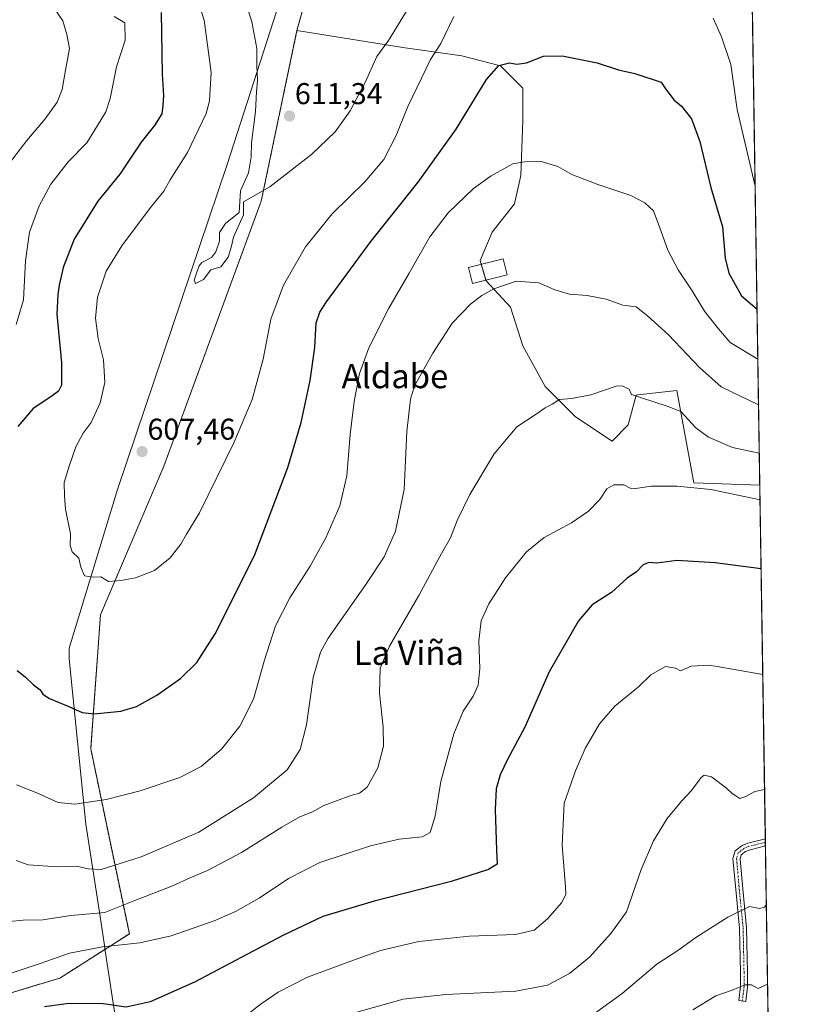
# Model space of a CAD drawing. Units: metres. Extents: x 603714 to 607160, y 4750035 to 4752401.
# Drawn here: x 606899 to 607160, y 4750862 to 4751189 of the extents above; entities that cross this region are included whole.
import ezdxf
from ezdxf.enums import TextEntityAlignment as Align

# ---------------------------------------------------------------- set-up
doc = ezdxf.new("R2010")
doc.units = ezdxf.units.M
doc.header["$MEASUREMENT"] = 0
doc.linetypes.add('TRAZO_Y_PUNTO', pattern=[1, 0.5, -0.25, 0, -0.25])
doc.linetypes.add('TRAZOS', pattern=[0.75, 0.5, -0.25])
for name, color, linetype, lineweight in [('Arbolado forestal', 92, 'TRAZOS', 0), ('Arbolado forestal CxS', 92, 'Continuous', 0), ('Camino', 19, 'Continuous', 0), ('Camino Cxs', 19, 'Continuous', 0), ('Camino eje', 39, 'TRAZO_Y_PUNTO', 13), ('Carátula', 7, 'Continuous', 5), ('Comarca CxS', 133, 'Continuous', 0), ('Comunidad Autónoma CxS', 142, 'Continuous', 0), ('Cultivos herbáceos CxS', 92, 'Continuous', 0), ('Curva de nivel maestra', 36, 'Continuous', 30), ('Curva de nivel normal', 36, 'Continuous', 0), ('Edificación', 1, 'Continuous', 13), ('Edificación Cxs', 1, 'Continuous', 13), ('Entidad de ámbito territorial', 19, 'Continuous', 0), ('Entidad de ámbito territorial CxS', 92, 'Continuous', 0), ('Municipio CxS', 142, 'Continuous', 0), ('Pastizal CxS', 92, 'Continuous', 0), ('Provincia CxS', 1, 'Continuous', 0), ('Punto de cota en terreno', 7, 'Continuous', 0), ('Rótulo de punto de cota en terreno', 19, 'Continuous', 0), ('Texto cartográfico', 19, 'Continuous', 0)]:
    doc.layers.add(name, color=color, linetype=linetype, lineweight=lineweight)
doc.styles.add('Arial', font='txt', dxfattribs={"height": 0.2})

# ---------------------------------------------------------------- blocks, each defined once
blk = doc.blocks.new('*U150')
at = {"layer": 'Cultivos herbáceos CxS', "color": 92, "linetype": 'Continuous', "lineweight": 0}
blk.add_polyline3d([(606865.73, 4750856.54, 574.83), (606912.86, 4750870.72, 576.89), (606935.9, 4750885.44, 580.86), (606923.07, 4750946.88, 598.28), (606926.31, 4750991.47, 603.9), (606947.39, 4751040.93, 607.08), (606979.72, 4751128.99, 609.75), (606991.6, 4751185.67, 613.68), (607026.82, 4751180.02, 607.9), (607046.37, 4751177.32, 602.38), (607059.18, 4751173.95, 599.75), (607066.6, 4751166.53, 598.21), (607066.6, 4751155.74, 596.5), (607065.93, 4751137.54, 594.19), (607063.9, 4751128.1, 592.98), (607056.49, 4751118.66, 591.87), (607052.44, 4751109.22, 590.88), (607054.46, 4751102.47, 590.28), (607062.55, 4751093.71, 588.79), (607066.6, 4751080.89, 587.06), (607074.02, 4751067.41, 585.46), (607084.13, 4751057.29, 583.98), (607084.13, 4751057.29, 583.98), (607096.27, 4751049.2, 582.16), (607101.66, 4751054.59, 583.24), (607104.27, 4751064.51, 584.89), (607104.8, 4751064.57, 584.91), (607117.85, 4751066.06, 585.97), (607123.42, 4751035.31, 580.11), (607145.36, 4751034.57, 581.09), (607145.37, 4751034.57, 581.09), (607158.34, 4750203.75, 513.42)], dxfattribs=at)
blk = doc.blocks.new('*U153')
at = {"layer": 'Arbolado forestal CxS', "color": 92, "linetype": 'Continuous', "lineweight": 0}
blk.add_polyline3d([(607137.4, 4751545.64, 717.79), (607140.63, 4751338.65, 625.18), (607140.62, 4751338.65, 625.18), (607077.5, 4751314.38, 621.81), (607027.91, 4751314.33, 619), (607007.52, 4751242.05, 621.37), (606991.77, 4751186.45, 613.84), (606991.6, 4751185.67, 613.68), (606979.72, 4751128.99, 609.75), (606947.39, 4751040.93, 607.08), (606926.31, 4750991.47, 603.9), (606923.07, 4750946.88, 598.28), (606935.9, 4750885.44, 580.86), (606912.86, 4750870.72, 576.89), (606865.73, 4750856.54, 574.83), (606852.75, 4750873.22, 575.11), (606839.15, 4750871.03, 570.36), (606801.85, 4750861.97, 557.25), (606769.93, 4750868.9, 552.6), (606757.65, 4750850.44, 549.66)], dxfattribs=at)
blk = doc.blocks.new('*U168')
at = {"layer": 'Curva de nivel normal', "color": 36, "linetype": 'Continuous', "lineweight": 0}
for points in [[(606956.48, 4751202.61, 605), (606960.73, 4751189.16, 605), (606963.12, 4751171.72, 605), (606962.56, 4751162.34, 605), (606961.41, 4751158.06, 605), (606955.21, 4751145.14, 605), (606949.49, 4751136.08, 605), (606947.33, 4751132.26, 605), (606942.95, 4751126.83, 605), (606933.36, 4751114.17, 605), (606928.2, 4751105.73, 605), (606925.33, 4751097.05, 605), (606924.65, 4751090.12, 605), (606925.58, 4751083.27, 605), (606927.31, 4751076.2, 605), (606927.75, 4751068.71, 605), (606926.21, 4751061.96, 605), (606923.19, 4751055.34, 605), (606920.53, 4751051.85, 605), (606918.08, 4751047.34, 605), (606915.89, 4751040.83, 605), (606914.2, 4751035.49, 605), (606914.38, 4751030.86, 605), (606914.7, 4751026.55, 605), (606916.4, 4751018.36, 605), (606916.25, 4751014.5, 605), (606916.95, 4751012.41, 605), (606919.08, 4751010.25, 605), (606919.74, 4751007.34, 605), (606920.96, 4751004.45, 605), (606923.85, 4751004, 605), (606926.45, 4751004.04, 605), (606928.98, 4751002.52, 605), (606933.12, 4751002.91, 605), (606937.94, 4751003.72, 605), (606944.21, 4751006.18, 605), (606949.41, 4751010.45, 605), (606952.99, 4751014.97, 605), (606954.94, 4751018.22, 605), (606959.22, 4751025.39, 605), (606970.65, 4751048.67, 605), (606976.72, 4751063.05, 605), (606980.32, 4751076.42, 605), (606982.9, 4751089.79, 605), (606987.07, 4751101.09, 605), (606994.46, 4751113.76, 605), (607003.24, 4751124.73, 605), (607014.16, 4751135.42, 605), (607020.47, 4751142.83, 605), (607024.54, 4751150.75, 605), (607028.39, 4751160.39, 605), (607035.93, 4751176.06, 605), (607039.44, 4751181.39, 605), (607043.72, 4751190.38, 605)], [(607129.92, 4751189.81, 605), (607132.6, 4751183.56, 605), (607135.73, 4751174.39, 605), (607137.82, 4751159.47, 605), (607143.82, 4751133.98, 605)]]:
    blk.add_polyline3d(points, dxfattribs=at)
blk = doc.blocks.new('*U170')
at = {"layer": 'Curva de nivel normal', "color": 36, "linetype": 'Continuous', "lineweight": 0}
blk.add_polyline3d([(607146.95, 4750933.39, 565), (607143.75, 4750932.71, 565), (607140.68, 4750931.07, 565), (607138.68, 4750930.35, 565), (607137.44, 4750931.28, 565), (607136.17, 4750932.08, 565), (607134.31, 4750933.88, 565), (607129.28, 4750937.61, 565), (607126.85, 4750938.12, 565), (607125.85, 4750937.44, 565), (607122.66, 4750933.09, 565), (607119.47, 4750929.67, 565), (607114.64, 4750923.76, 565), (607110.04, 4750916.34, 565), (607105.96, 4750906.75, 565), (607101.06, 4750892.76, 565), (607095.82, 4750885.5, 565), (607088.82, 4750877.67, 565), (607082.18, 4750872.26, 565), (607074.85, 4750868.39, 565), (607064.32, 4750866.35, 565), (607041.1, 4750865.26, 565), (607026.88, 4750863.68, 565), (607009.91, 4750858.94, 565)], dxfattribs=at)
blk = doc.blocks.new('*U173')
at = {"layer": 'Curva de nivel normal', "color": 36, "linetype": 'Continuous', "lineweight": 0}
blk.add_polyline3d([(606959.68, 4750846.6, 570), (606979.65, 4750862.14, 570), (606985.39, 4750866.05, 570), (606995.06, 4750871.04, 570), (607009.19, 4750876.17, 570), (607019.3, 4750879.91, 570), (607032.06, 4750882.9, 570), (607048.91, 4750884.59, 570), (607064.23, 4750885.21, 570), (607070.41, 4750886.65, 570), (607074.82, 4750890.38, 570), (607079.64, 4750895.87, 570), (607080.87, 4750898.58, 570), (607080.86, 4750900.96, 570), (607079.75, 4750914.86, 570), (607080.35, 4750928.9, 570), (607084.14, 4750939.59, 570), (607087.36, 4750947.05, 570), (607092.14, 4750955.28, 570), (607097.2, 4750961.05, 570), (607105.04, 4750967.57, 570), (607109.16, 4750971.5, 570), (607114.05, 4750974.28, 570), (607117.35, 4750973.68, 570), (607119.05, 4750972.88, 570), (607122.59, 4750974.38, 570), (607128.62, 4750974.68, 570), (607146.35, 4750971.62, 570)], dxfattribs=at)
blk = doc.blocks.new('*U176')
at = {"layer": 'Curva de nivel normal', "color": 36, "linetype": 'Continuous', "lineweight": 0}
blk.add_polyline3d([(607147.9604, 4750868.6943, 555), (607144.87, 4750867.23, 555), (607142.62, 4750868.5, 555), (607140.4, 4750868.44, 555), (607136.23, 4750866.74, 555), (607130.77, 4750864.78, 555), (607123.08, 4750860.17, 555)], dxfattribs=at)
blk = doc.blocks.new('*U186')
at = {"layer": 'Curva de nivel normal', "color": 36, "linetype": 'Continuous', "lineweight": 0}
blk.add_polyline3d([(606892.87, 4750871.1, 580), (606906.65, 4750875.62, 580), (606915.97, 4750878.95, 580), (606926.97, 4750881.08, 580), (606939.4, 4750882.43, 580), (606949.85, 4750884.76, 580), (606964.1, 4750889.7, 580), (606971.15, 4750892.8, 580), (606978.98, 4750897.26, 580), (606988.76, 4750903.86, 580), (606999.23, 4750909.18, 580), (607016, 4750914.64, 580), (607025.54, 4750916.84, 580), (607033.15, 4750917.7, 580), (607035.86, 4750919.15, 580), (607037.48, 4750924.51, 580), (607039.4, 4750936.02, 580), (607043.66, 4750951.92, 580), (607046.8, 4750959.42, 580), (607050.1, 4750964.4, 580), (607051.84, 4750968.12, 580), (607052.36, 4750973.59, 580), (607052.01, 4750982.78, 580), (607052.76, 4750989.44, 580), (607055.33, 4750995.16, 580), (607060.89, 4751003.76, 580), (607067.85, 4751012.37, 580), (607073.75, 4751017.14, 580), (607082.76, 4751022.02, 580), (607088.4, 4751025.88, 580), (607092.18, 4751029.85, 580), (607094.51, 4751033.32, 580), (607096.84, 4751034.65, 580), (607100.18, 4751034.66, 580), (607102.32, 4751033.59, 580), (607104.1, 4751033.48, 580), (607109.36, 4751034.19, 580), (607117.95, 4751034.27, 580), (607129.12, 4751033.13, 580), (607145.45, 4751029.73, 580)], dxfattribs=at)
blk = doc.blocks.new('*U215')
at = {"layer": 'Curva de nivel normal', "color": 36, "linetype": 'Continuous', "lineweight": 0}
blk.add_polyline3d([(607089.96, 4750858.65, 560), (607099.6, 4750865.54, 560), (607111.2, 4750875.29, 560), (607118.18, 4750879.92, 560), (607124.07, 4750884.18, 560), (607134.75, 4750890.98, 560), (607141.91, 4750894.46, 560), (607145.28, 4750893.79, 560), (607146.88, 4750894.29, 560), (607147.55, 4750895.17, 560)], dxfattribs=at)
blk = doc.blocks.new('*U218')
at = {"layer": 'Curva de nivel normal', "color": 36, "linetype": 'Continuous', "lineweight": 0}
blk.add_polyline3d([(607028.56, 4751193.05, 610), (607022.04, 4751182.39, 610), (607018.12, 4751177.06, 610), (607014.28, 4751168.39, 610), (607009.32, 4751158.98, 610), (607004.3, 4751151.99, 610), (606996.53, 4751144.56, 610), (606982.53, 4751133.77, 610), (606973.81, 4751128.76, 610), (606973.81, 4751124.39, 610), (606970.46, 4751116.95, 610), (606969.8, 4751114.06, 610), (606968.75, 4751110.4, 610), (606966.32, 4751107.16, 610), (606962.94, 4751106.1, 610), (606960.58, 4751102.95, 610), (606957.87, 4751101.57, 610), (606957.4, 4751102.72, 610), (606958.3, 4751105.38, 610), (606959.15, 4751107.48, 610), (606960.03, 4751108.57, 610), (606961.52, 4751109.31, 610), (606963.32, 4751110.38, 610), (606964.65, 4751112.12, 610), (606965.87, 4751115.72, 610), (606965.88, 4751118.51, 610), (606967.89, 4751121.53, 610), (606972.41, 4751125.22, 610), (606972.86, 4751132.39, 610), (606975.46, 4751138.39, 610), (606976.36, 4751143.72, 610), (606976.47, 4751148.33, 610), (606977.78, 4751158.73, 610), (606978.12, 4751165.32, 610), (606978.46, 4751169.08, 610), (606978.23, 4751174.12, 610), (606978.26, 4751179.76, 610), (606976.65, 4751188.63, 610), (606974.87, 4751194.28, 610)], dxfattribs=at)
blk = doc.blocks.new('*U220')
at = {"layer": 'Curva de nivel normal', "color": 36, "linetype": 'Continuous', "lineweight": 0}
blk.add_polyline3d([(607145.2069, 4751045.151, 585), (607136.35, 4751047.07, 585), (607128.31, 4751050.53, 585), (607124.1, 4751053.66, 585), (607119.15, 4751059.04, 585), (607114.56, 4751060.78, 585), (607106.08, 4751063.64, 585), (607102.78, 4751064.67, 585), (607101.94, 4751066.49, 585), (607099.64, 4751067.54, 585), (607097.61, 4751067.43, 585), (607089.2, 4751064.6, 585), (607082.84, 4751063.35, 585), (607078.84, 4751062.99, 585), (607076.42, 4751061.49, 585), (607074.02, 4751060.22, 585), (607071.06, 4751058.11, 585), (607064.6, 4751053.9, 585), (607057.12, 4751045.02, 585), (607048.99, 4751031.42, 585), (607044.78, 4751022.82, 585), (607042.58, 4751017.05, 585), (607039.58, 4751011.85, 585), (607032.04, 4750997.84, 585), (607022.33, 4750981.06, 585), (607019.24, 4750973.74, 585), (607019, 4750965.47, 585), (607020.26, 4750954.14, 585), (607020.33, 4750947.76, 585), (607018.44, 4750940.55, 585), (607014.91, 4750934.21, 585), (607012.42, 4750932.13, 585), (607009.44, 4750931.42, 585), (607004.74, 4750929.64, 585), (607000.49, 4750928.12, 585), (606996.52, 4750925.9, 585), (606992.53, 4750924.31, 585), (606986.53, 4750920.9, 585), (606973.2, 4750912.48, 585), (606961.86, 4750906.5, 585), (606956.37, 4750904.18, 585), (606950.01, 4750901.24, 585), (606937.68, 4750896.46, 585), (606927.76, 4750892.55, 585), (606916.49, 4750891.47, 585), (606907.11, 4750890.08, 585), (606900.67, 4750889.92, 585), (606896.03, 4750889.54, 585)], dxfattribs=at)
blk = doc.blocks.new('*U232')
at = {"layer": 'Curva de nivel maestra', "color": 36, "linetype": 'Continuous', "lineweight": 30}
blk.add_polyline3d([(607145.81, 4751006.77, 575), (607130.59, 4751008.8, 575), (607117.82, 4751009.56, 575), (607111.18, 4751008.6, 575), (607108.54, 4751008.88, 575), (607106.64, 4751008.05, 575), (607104.41, 4751005.79, 575), (607101.32, 4751003.62, 575), (607096.08, 4750998.89, 575), (607089.68, 4750994.78, 575), (607085.08, 4750989.42, 575), (607075.34, 4750972.47, 575), (607067.35, 4750954.1, 575), (607061.58, 4750943.42, 575), (607059.06, 4750938.28, 575), (607057.8, 4750933.63, 575), (607057.42, 4750926.77, 575), (607057.88, 4750913.21, 575), (607058.1, 4750908.54, 575), (607055.19, 4750906.75, 575), (607042.85, 4750902.79, 575), (607017.19, 4750896.28, 575), (607000.2, 4750891.16, 575), (606986.86, 4750884.9, 575), (606957.53, 4750869.38, 575), (606942.86, 4750862.79, 575), (606934.86, 4750861.01, 575), (606927.18, 4750862.2, 575), (606915.77, 4750862.22, 575), (606907.74, 4750861.14, 575)], dxfattribs=at)
blk = doc.blocks.new('*U236')
at = {"layer": 'Curva de nivel maestra', "color": 36, "linetype": 'Continuous', "lineweight": 30}
for points in [[(606946.53, 4751191.71, 600), (606946.76, 4751171.2, 600), (606947.22, 4751164.06, 600), (606947.01, 4751160.76, 600), (606946.68, 4751158.05, 600), (606944.3, 4751154.14, 600), (606939.86, 4751148.63, 600), (606932.74, 4751137.9, 600), (606925.39, 4751128.93, 600), (606917.62, 4751116.34, 600), (606913.97, 4751106.88, 600), (606912.54, 4751101.04, 600), (606912.18, 4751097.98, 600), (606911.83, 4751091.38, 600), (606913.41, 4751075.2, 600), (606913.32, 4751067.83, 600), (606912.36, 4751065.77, 600), (606909.82, 4751063.96, 600), (606903.97, 4751060.07, 600), (606898.9, 4751054.07, 600)], [(606898.66, 4750972.93, 600), (606901.25, 4750970.8, 600), (606904.01, 4750968.21, 600), (606906.29, 4750966.49, 600), (606907.17, 4750965.04, 600), (606909.33, 4750963.61, 600), (606915.8, 4750961.04, 600), (606920.21, 4750958.97, 600), (606924.2, 4750958.57, 600), (606933.05, 4750959.48, 600), (606938.32, 4750960.94, 600), (606945.08, 4750964.74, 600), (606952.95, 4750970.26, 600), (606958.37, 4750975.62, 600), (606964.47, 4750985.16, 600), (606977.52, 4751011.22, 600), (606988.52, 4751040.4, 600), (606992.96, 4751055.4, 600), (606995.96, 4751069.4, 600), (606997.52, 4751080.29, 600), (606997.96, 4751088.51, 600), (606999.17, 4751092.1, 600), (607001.42, 4751095.47, 600), (607016.19, 4751115.56, 600), (607031.85, 4751135.24, 600), (607044.44, 4751152.93, 600), (607054.52, 4751169.36, 600), (607058.66, 4751174.09, 600), (607062.16, 4751174.95, 600), (607064.62, 4751174.51, 600), (607067.83, 4751174.96, 600), (607073.46, 4751177.22, 600), (607079.7, 4751177.23, 600), (607091.37, 4751174.92, 600), (607098.46, 4751172.67, 600), (607103.82, 4751171.37, 600), (607112.63, 4751168.51, 600), (607114.04, 4751166.26, 600), (607115.24, 4751164.79, 600), (607116.78, 4751162.66, 600), (607119.4, 4751160.55, 600), (607122.67, 4751156.3, 600), (607125.43, 4751148.86, 600), (607129.05, 4751133.51, 600), (607133, 4751120.39, 600), (607133.85, 4751110.06, 600), (607135.08, 4751105.07, 600), (607139.34, 4751097.48, 600), (607144.46, 4751093.04, 600)]]:
    blk.add_polyline3d(points, dxfattribs=at)
blk = doc.blocks.new('5PATER')
at = {"layer": 'Carátula', "linetype": 'Continuous', "lineweight": 5}
h = blk.add_hatch(color=250, dxfattribs=at)
edge = h.paths.add_edge_path()
edge.add_ellipse((0, 0.01), major_axis=(-1.33, -1.34), ratio=0.999422, start_angle=0, end_angle=360)

msp = doc.modelspace()

# ---------------------------------------------------------------- linework, layer by layer
at = {"layer": 'Arbolado forestal', "color": 92, "linetype": 'TRAZOS', "lineweight": 0}
for points in [[(607140.63, 4751338.65, 625.18), (607140.62, 4751338.65, 625.18), (607077.5, 4751314.38, 621.81), (607027.91, 4751314.34, 619), (607007.52, 4751242.05, 621.37), (606991.77, 4751186.45, 613.84), (606991.6, 4751185.67, 613.68)], [(606991.6, 4751185.67, 613.68), (606979.72, 4751128.99, 609.75), (606947.39, 4751040.93, 607.08), (606926.31, 4750991.47, 603.9), (606923.07, 4750946.88, 598.28), (606935.9, 4750885.44, 580.86), (606912.86, 4750870.72, 576.89), (606865.72, 4750856.54, 574.83), (606852.75, 4750873.22, 575.11), (606839.15, 4750871.03, 570.36), (606801.85, 4750861.97, 557.25), (606769.93, 4750868.9, 552.6), (606757.65, 4750850.44, 549.66)]]:
    msp.add_polyline3d(points, dxfattribs=at)
at = {"layer": 'Camino', "color": 19, "linetype": 'Continuous', "lineweight": 0}
for points in [[(607141.32, 4750867.8, 554.63), (607140.71, 4750862.92, 553.67), (607138.38, 4750863.21, 553.86), (607138.97, 4750867.94, 554.87), (607138.95, 4750872.57, 555.88), (607138.65, 4750887.28, 558.9), (607137.39, 4750900.11, 560.76), (607136.46, 4750910.41, 562.08), (607137.14, 4750913.03, 562.33), (607139.49, 4750914.8, 562.36), (607141.38, 4750915.61, 562.32), (607147.21, 4750917.05, 562.29)], [(607147.21, 4750917.05, 562.29), (607147.24, 4750914.64, 562.22)], [(607147.24, 4750914.64, 562.22), (607142.13, 4750913.37, 562.16), (607140.67, 4750912.75, 562.1), (607139.21, 4750911.65, 562.04), (607138.84, 4750910.22, 561.88), (607139.73, 4750900.33, 560.6), (607141, 4750887.42, 558.76), (607141.3, 4750872.6, 555.66), (607141.32, 4750867.8, 554.63)]]:
    msp.add_polyline3d(points, dxfattribs=at)
at = {"layer": 'Camino Cxs', "color": 19, "linetype": 'Continuous', "lineweight": 0}
msp.add_polyline3d([(607141.32, 4750867.8, 554.63), (607140.71, 4750862.92, 553.67), (607138.38, 4750863.21, 553.86), (607138.97, 4750867.94, 554.87), (607138.95, 4750872.57, 555.88), (607138.65, 4750887.28, 558.9), (607137.39, 4750900.11, 560.76), (607136.46, 4750910.41, 562.08), (607137.14, 4750913.03, 562.33), (607139.49, 4750914.8, 562.36), (607141.38, 4750915.61, 562.32), (607147.21, 4750917.05, 562.29), (607147.24, 4750914.64, 562.22), (607142.13, 4750913.37, 562.16), (607140.67, 4750912.75, 562.1), (607139.21, 4750911.65, 562.04), (607138.84, 4750910.22, 561.88), (607139.73, 4750900.33, 560.6), (607141, 4750887.42, 558.76), (607141.3, 4750872.6, 555.66), (607141.32, 4750867.8, 554.63)], close=True, dxfattribs=at)
at = {"layer": 'Camino eje', "color": 39, "linetype": 'TRAZO_Y_PUNTO', "lineweight": 13}
msp.add_polyline3d([(607147.22, 4750915.84, 562.26), (607141.76, 4750914.49, 562.24), (607141.03, 4750914.18, 562.24), (607140.08, 4750913.78, 562.26), (607138.18, 4750912.34, 562.19), (607137.65, 4750910.32, 561.98), (607138.56, 4750900.22, 560.68), (607139.83, 4750887.35, 558.83), (607140.13, 4750872.59, 555.77), (607140.15, 4750867.87, 554.75), (607139.55, 4750863.07, 553.77)], dxfattribs=at)
at = {"layer": 'Comarca CxS', "color": 133, "linetype": 'Continuous', "lineweight": 0}
msp.add_polyline3d([(604124.19, 4750040.93, 639.23), (603758.21, 4750035.31, 686.3), (603754, 4750313.85, 740.11), (603739.06, 4751302.4, 723.04), (603723.24, 4752348.74, 726.22), (607124.05, 4752400.98, 607.31), (607160.15, 4750087.53, 511.14), (605239.22, 4750058.04, 573.67), (604124.19, 4750040.93, 639.23)], close=True, dxfattribs=at)
msp.add_polyline3d([(604124.19, 4750040.93, 639.23), (603758.21, 4750035.31, 686.3), (603754, 4750313.85, 740.11), (603739.06, 4751302.4, 723.04), (603723.24, 4752348.74, 726.22), (607124.05, 4752400.98, 607.31), (607160.15, 4750087.53, 511.14), (605239.22, 4750058.04, 573.67), (604124.19, 4750040.93, 639.23)], close=True, dxfattribs=at)
at = {"layer": 'Comunidad Autónoma CxS', "color": 142, "linetype": 'Continuous', "lineweight": 0}
msp.add_polyline3d([(607160.15, 4750087.53, 511.14), (603758.21, 4750035.31, 686.3), (603739.06, 4751302.4, 723.04), (603723.24, 4752348.74, 726.22), (603932.12, 4752351.95, 641.8), (605701.78, 4752379.13, 689.82), (607124.05, 4752400.98, 607.31), (607160.15, 4750087.53, 511.14)], close=True, dxfattribs=at)
msp.add_polyline3d([(607160.15, 4750087.53, 511.14), (603758.21, 4750035.31, 686.3), (603739.06, 4751302.4, 723.04), (603723.24, 4752348.74, 726.22), (603932.12, 4752351.95, 641.8), (605701.78, 4752379.13, 689.82), (607124.05, 4752400.98, 607.31), (607160.15, 4750087.53, 511.14)], close=True, dxfattribs=at)
at = {"layer": 'Cultivos herbáceos CxS', "color": 92, "linetype": 'Continuous', "lineweight": 0}
for points in [[(606991.6, 4751185.67, 613.68), (606979.72, 4751128.99, 609.75), (606947.39, 4751040.93, 607.08), (606926.31, 4750991.47, 603.9), (606923.07, 4750946.88, 598.28), (606935.9, 4750885.44, 580.86), (606912.86, 4750870.72, 576.89), (606865.72, 4750856.54, 574.83), (606852.75, 4750873.22, 575.11), (606839.15, 4750871.03, 570.36), (606801.85, 4750861.97, 557.25), (606769.93, 4750868.9, 552.6), (606757.65, 4750850.44, 549.66)], [(606991.6, 4751185.67, 613.68), (607026.82, 4751180.02, 607.9), (607046.37, 4751177.32, 602.38), (607059.18, 4751173.95, 599.75), (607066.6, 4751166.53, 598.21), (607066.6, 4751155.74, 596.5), (607065.93, 4751137.54, 594.19), (607063.9, 4751128.1, 592.98), (607056.48, 4751118.66, 591.87), (607052.44, 4751109.22, 590.88), (607052.81, 4751107.98, 590.73), (607054.39, 4751102.7, 590.31), (607054.46, 4751102.47, 590.28), (607062.55, 4751093.71, 588.79), (607066.6, 4751080.89, 587.06), (607074.02, 4751067.41, 585.46), (607084.13, 4751057.29, 583.98), (607096.27, 4751049.2, 582.16), (607101.66, 4751054.59, 583.24), (607104.27, 4751064.51, 584.89), (607104.8, 4751064.58, 584.91), (607117.85, 4751066.06, 585.97), (607123.42, 4751035.31, 580.11), (607145.36, 4751034.57, 581.09), (607145.37, 4751034.57, 581.09)], [(607145.37, 4751034.57, 581.09), (607147.21, 4750917.05, 562.29), (607147.22, 4750915.85, 562.26), (607147.24, 4750914.64, 562.22), (607153.62, 4750505.7, 518.11), (607153.65, 4750504.24, 518.04), (607153.67, 4750502.78, 517.92), (607158.34, 4750203.75, 513.42)]]:
    msp.add_polyline3d(points, dxfattribs=at)
at = {"layer": 'Curva de nivel normal', "color": 36, "linetype": 'Continuous', "lineweight": 0}
for points in [[(606896.98, 4751210.38, 590), (606901.6, 4751206.38, 590), (606903.59, 4751202.51, 590), (606905.73, 4751199.09, 590), (606909.74, 4751194.91, 590), (606913.86, 4751188.96, 590), (606915.17, 4751184.4, 590), (606916, 4751179.72, 590), (606914.66, 4751172.57, 590), (606913.57, 4751166.11, 590), (606911.94, 4751161.84, 590), (606907.97, 4751156.37, 590), (606901.8, 4751149.12, 590), (606893.79, 4751138.66, 590)], [(606930.88, 4751190.35, 595), (606934.4, 4751188.24, 595), (606934.51, 4751182.54, 595), (606931.69, 4751173.62, 595), (606929.57, 4751163.06, 595), (606928.12, 4751158.65, 595), (606925.31, 4751154.17, 595), (606921.8, 4751148.39, 595), (606915.55, 4751142.06, 595), (606909.85, 4751134.64, 595), (606905.99, 4751127.41, 595), (606902.71, 4751118.65, 595), (606901.44, 4751109.15, 595), (606900.69, 4751096.22, 595), (606898.3, 4751088, 595)], [(606898.46, 4750934.92, 595), (606905.15, 4750932.28, 595), (606912.22, 4750929.1, 595), (606917.78, 4750928.51, 595), (606928.16, 4750930.12, 595), (606939.53, 4750932.96, 595), (606952.67, 4750937.36, 595), (606959.78, 4750940.99, 595), (606966.52, 4750946.75, 595), (606972.57, 4750954.42, 595), (606977.16, 4750963.42, 595), (606980.67, 4750976.08, 595), (606984.51, 4750987.75, 595), (606989.19, 4750997.08, 595), (606995.96, 4751007.64, 595), (607001.23, 4751017.05, 595), (607005.81, 4751027.72, 595), (607008.17, 4751037.64, 595), (607009.29, 4751051.38, 595), (607010.56, 4751062.37, 595), (607012.4, 4751071.67, 595), (607015.48, 4751080.2, 595), (607022.17, 4751093.44, 595), (607028.92, 4751105.06, 595), (607035.69, 4751117.06, 595), (607041.8, 4751125.06, 595), (607050.3, 4751133.15, 595), (607056.06, 4751137.44, 595), (607063.28, 4751141.4, 595), (607067.24, 4751142, 595), (607072.74, 4751142.21, 595), (607078.23, 4751140.54, 595), (607082.95, 4751137.84, 595), (607091.6, 4751134.48, 595), (607102.49, 4751130.82, 595), (607107.18, 4751128.46, 595), (607110.01, 4751125.79, 595), (607112.15, 4751120.1, 595), (607114.77, 4751112.63, 595), (607118.26, 4751106.18, 595), (607122.87, 4751099.17, 595), (607126.95, 4751092.45, 595), (607131.6, 4751086.48, 595), (607135.56, 4751081.95, 595), (607144.72, 4751076.48, 595)], [(606898.31, 4750909.83, 590), (606902.28, 4750908.39, 590), (606912.18, 4750907.66, 590), (606918.37, 4750907.88, 590), (606922.21, 4750907.05, 590), (606926.59, 4750906.79, 590), (606939.82, 4750910.98, 590), (606958.97, 4750919.23, 590), (606977.16, 4750930.66, 590), (606988.39, 4750939.97, 590), (606992.71, 4750946.74, 590), (606994.73, 4750954.88, 590), (606997, 4750970.59, 590), (606999.39, 4750979.02, 590), (607001.95, 4750983.73, 590), (607014.47, 4751001.57, 590), (607020.53, 4751010.74, 590), (607024.32, 4751019.28, 590), (607027.2, 4751033.11, 590), (607028.05, 4751052.4, 590), (607029.32, 4751063.18, 590), (607030.61, 4751067.6, 590), (607036.75, 4751078.4, 590), (607043.19, 4751088.4, 590), (607049.31, 4751094.82, 590), (607053, 4751097.56, 590), (607056.95, 4751099.78, 590), (607064.45, 4751102.33, 590), (607071.92, 4751101.8, 590), (607077.26, 4751099.48, 590), (607082.12, 4751098.01, 590), (607087.99, 4751097.58, 590), (607094.32, 4751096.34, 590), (607099.85, 4751094.44, 590), (607104.33, 4751093.88, 590), (607108.01, 4751090.9, 590), (607114.98, 4751084.54, 590), (607125.37, 4751073.7, 590), (607132.5, 4751067.25, 590), (607144.96, 4751061.23, 590)]]:
    msp.add_polyline3d(points, dxfattribs=at)
at = {"layer": 'Edificación', "color": 1, "linetype": 'Continuous', "lineweight": 13}
msp.add_polyline3d([(607061.46, 4751104.49, 592.27), (607049.95, 4751101.58, 590.78), (607048.6, 4751106.92, 593.89), (607060.12, 4751109.83, 592.53), (607061.46, 4751104.49, 592.27)], dxfattribs=at)
at = {"layer": 'Edificación Cxs', "color": 1, "linetype": 'Continuous', "lineweight": 13}
msp.add_polyline3d([(607061.46, 4751104.49, 592.27), (607049.95, 4751101.58, 590.78), (607048.6, 4751106.92, 593.89), (607060.12, 4751109.83, 592.53), (607061.46, 4751104.49, 592.27)], close=True, dxfattribs=at)
at = {"layer": 'Entidad de ámbito territorial', "color": 19, "linetype": 'Continuous', "lineweight": 0}
msp.add_polyline3d([(606956.12, 4751761.17, 727.7), (606961, 4751726.74, 734.05), (606967.35, 4751683.32, 745.35), (606972.17, 4751645.83, 754.45), (606973.74, 4751634.65, 755.94), (606973.77, 4751634.48, 755.94), (606976.89, 4751612.28, 749.98), (606980.08, 4751584.54, 737.93), (606983.06, 4751564.83, 729.01), (606984.28, 4751556.78, 725.06), (606989.25, 4751526.41, 702.94), (606989.6, 4751524.27, 701.38), (607023.6, 4751316.67, 618.71), (607004.68, 4751253.98, 623.51), (606968.39, 4751141.21, 607.98), (606932.01, 4751033.13, 607.26), (606915.95, 4750980.4, 602.41), (606915.89, 4750976.84, 602.09), (606921.5, 4750921.82, 593.27), (606926.16, 4750891.19, 584.24), (606927.5, 4750882.35, 580.54), (606927.89, 4750879.76, 579.28), (606935.57, 4750829.23, 566.93)], dxfattribs=at)
at = {"layer": 'Entidad de ámbito territorial CxS', "color": 92, "linetype": 'Continuous', "lineweight": 0}
for points in [[(606989.6, 4751524.27, 701.38), (607023.6, 4751316.67, 618.71), (607004.68, 4751253.98, 623.51), (606968.39, 4751141.21, 607.98), (606932.01, 4751033.13, 607.26), (606915.95, 4750980.4, 602.41), (606915.89, 4750976.84, 602.09), (606921.5, 4750921.82, 593.27), (606926.16, 4750891.19, 584.24), (606927.5, 4750882.35, 580.54), (606927.89, 4750879.76, 579.28), (606935.57, 4750829.23, 566.93)], [(606989.6, 4751524.27, 701.38), (607023.6, 4751316.67, 618.71), (607004.68, 4751253.98, 623.51), (606968.39, 4751141.21, 607.98), (606932.01, 4751033.13, 607.26), (606915.95, 4750980.39, 602.41), (606915.89, 4750976.84, 602.09), (606921.5, 4750921.82, 593.27), (606926.16, 4750891.19, 584.24), (606927.5, 4750882.35, 580.54), (606927.89, 4750879.76, 579.28), (606935.57, 4750829.23, 566.93)]]:
    msp.add_polyline3d(points, dxfattribs=at)
at = {"layer": 'Municipio CxS', "color": 142, "linetype": 'Continuous', "lineweight": 0}
msp.add_polyline3d([(607129.87, 4752027.96, 733.76), (607160.15, 4750087.53, 511.14)], dxfattribs=at)
msp.add_polyline3d([(607129.87, 4752027.96, 733.76), (607160.15, 4750087.53, 511.14)], dxfattribs=at)
at = {"layer": 'Pastizal CxS', "color": 92, "linetype": 'Continuous', "lineweight": 0}
for points in [[(607140.63, 4751338.65, 625.18), (607140.62, 4751338.65, 625.18), (607077.5, 4751314.38, 621.81), (607027.91, 4751314.34, 619), (607007.52, 4751242.05, 621.37), (606991.77, 4751186.45, 613.84), (606991.6, 4751185.67, 613.68)], [(607141.91, 4751256.61, 612.81), (607145.37, 4751034.57, 581.09), (607145.36, 4751034.57, 581.09), (607123.42, 4751035.31, 580.11), (607117.85, 4751066.06, 585.97), (607104.8, 4751064.57, 584.91), (607104.27, 4751064.51, 584.89), (607101.66, 4751054.59, 583.24), (607096.27, 4751049.2, 582.16), (607084.13, 4751057.29, 583.98), (607074.02, 4751067.41, 585.46), (607066.6, 4751080.89, 587.06), (607062.55, 4751093.71, 588.79), (607054.46, 4751102.47, 590.28), (607052.44, 4751109.22, 590.88), (607056.49, 4751118.66, 591.87), (607063.9, 4751128.1, 592.98), (607065.93, 4751137.54, 594.19), (607066.6, 4751155.74, 596.5), (607066.6, 4751166.53, 598.21), (607059.18, 4751173.95, 599.75), (607046.37, 4751177.32, 602.38), (607026.82, 4751180.02, 607.9), (606991.6, 4751185.67, 613.68), (606991.77, 4751186.45, 613.84), (607007.52, 4751242.05, 621.37)], [(607141.91, 4751256.61, 612.81), (607145.37, 4751034.57, 581.09)], [(606991.6, 4751185.67, 613.68), (607026.82, 4751180.02, 607.9), (607046.37, 4751177.32, 602.38), (607059.18, 4751173.95, 599.75), (607066.6, 4751166.53, 598.21), (607066.6, 4751155.74, 596.5), (607065.93, 4751137.54, 594.19), (607063.9, 4751128.1, 592.98), (607056.48, 4751118.66, 591.87), (607052.44, 4751109.22, 590.88), (607052.81, 4751107.98, 590.73), (607054.39, 4751102.7, 590.31), (607054.46, 4751102.47, 590.28), (607062.55, 4751093.71, 588.79), (607066.6, 4751080.89, 587.06), (607074.02, 4751067.41, 585.46), (607084.13, 4751057.29, 583.98), (607096.27, 4751049.2, 582.16), (607101.66, 4751054.59, 583.24), (607104.27, 4751064.51, 584.89), (607104.8, 4751064.58, 584.91), (607117.85, 4751066.06, 585.97), (607123.42, 4751035.31, 580.11), (607145.36, 4751034.57, 581.09), (607145.37, 4751034.57, 581.09)]]:
    msp.add_polyline3d(points, dxfattribs=at)
at = {"layer": 'Provincia CxS', "color": 1, "linetype": 'Continuous', "lineweight": 0}
msp.add_polyline3d([(607160.15, 4750087.53, 511.14), (603758.21, 4750035.31, 686.3), (603723.24, 4752348.74, 726.22), (607124.05, 4752400.98, 607.31), (607160.15, 4750087.53, 511.14)], close=True, dxfattribs=at)
msp.add_polyline3d([(607160.15, 4750087.53, 511.14), (603758.21, 4750035.31, 686.3), (603723.24, 4752348.74, 726.22), (607124.05, 4752400.98, 607.31), (607160.15, 4750087.53, 511.14)], close=True, dxfattribs=at)

# ---------------------------------------------------------------- block references
at = {"layer": 'Arbolado forestal CxS', "color": 92, "linetype": 'Continuous', "lineweight": 0}
msp.add_blockref('*U153', (0, 0), dxfattribs=at)
at = {"layer": 'Cultivos herbáceos CxS', "color": 92, "linetype": 'Continuous', "lineweight": 0}
msp.add_blockref('*U150', (0, 0), dxfattribs=at)
at = {"layer": 'Curva de nivel maestra', "color": 36, "linetype": 'Continuous', "lineweight": 30}
for name in ['*U236', '*U232']:
    msp.add_blockref(name, (0, 0), dxfattribs=at)
at = {"layer": 'Curva de nivel normal', "color": 36, "linetype": 'Continuous', "lineweight": 0}
for name in ['*U218', '*U168', '*U220', '*U186', '*U170', '*U176', '*U173', '*U215']:
    msp.add_blockref(name, (0, 0), dxfattribs=at)
at = {"layer": 'Punto de cota en terreno', "linetype": 'Continuous', "lineweight": 0}
for p in [(606989.13, 4751157.27, 611.34), (606940.15, 4751045.72, 607.46)]:
    msp.add_blockref('5PATER', p, dxfattribs=at)

# ---------------------------------------------------------------- texts
at = {"layer": 'Rótulo de punto de cota en terreno', "color": 19, "linetype": 'Continuous', "lineweight": 0, "style": 'Arial'}
for s, p in [('611,34', (606990.89, 4751159.03)), ('607,46', (606941.91, 4751047.48))]:
    msp.add_text(s, height=7, dxfattribs=at).set_placement(p, align=Align.BOTTOM_LEFT)
at = {"layer": 'Texto cartográfico', "color": 19, "linetype": 'Continuous', "lineweight": 0, "style": 'Arial'}
for s, p in [('Aldabe', (607024.14, 4751070.8)), ('La Viña', (607028.78, 4750978.83))]:
    msp.add_text(s, height=8, dxfattribs=at).set_placement(p, align=Align.MIDDLE_CENTER)

doc.saveas('drawing.dxf')
